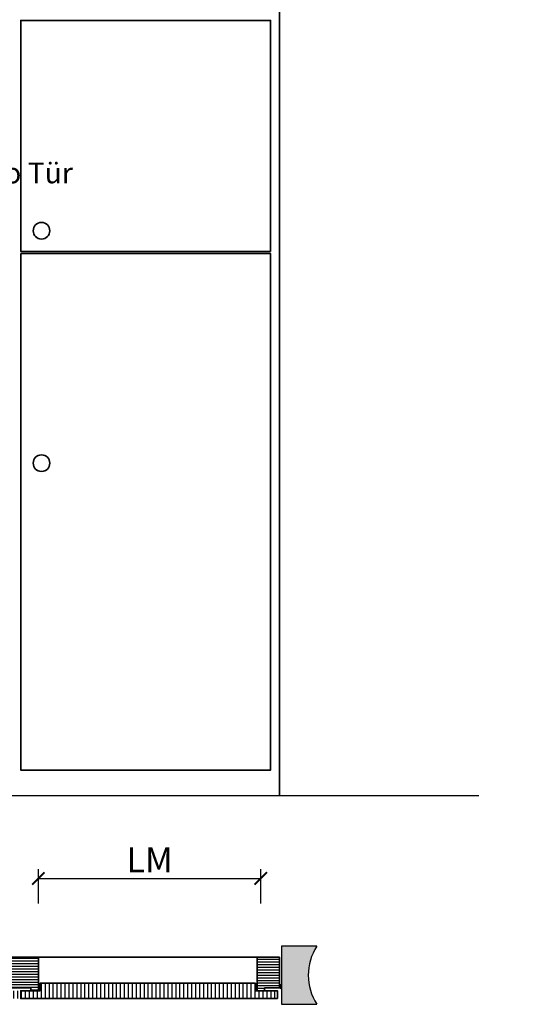
# Model space of a CAD drawing. Units: millimetres. Extents: x -212 to 14911, y -235 to 7165.
# Drawn here: x 2793 to 4005, y 3293 to 5664 of the extents above; entities that cross this region are included whole.
import ezdxf
from ezdxf import colors
from ezdxf.entities.mleader import LeaderData, LeaderLine
from ezdxf.math import Vec2, Vec3

# ---------------------------------------------------------------- set-up
doc = ezdxf.new("R2010")
doc.units = ezdxf.units.MM
doc.header["$PDMODE"] = 34
doc.header["$PDSIZE"] = 5
doc.layers.get('0').update_dxf_attribs({"true_color": 0x939598})
for name, color, linetype in [('Z_Bemaßung-Blau 0.10', 150, 'Continuous'), ('Z_Schraffur-Grau 0.10', 8, 'Continuous'), ('Z_Unsichtbar-Weiß 0.05', 255, 'Continuous'), ('Z_Wand-Grün 0.5', 3, 'Continuous')]:
    doc.layers.add(name, color=color, linetype=linetype)
doc.layers.add('Z_Kontur-Magenta 0.35', color=6, linetype='Continuous', lineweight=35)
doc.styles.add('DIN', font='txt', dxfattribs={"height": 2})
doc.styles.get("Standard").update_dxf_attribs({"font": 'txt', "height": 2.5})
doc.dimstyles.new('Bem_Automatisch', dxfattribs={"dimtxt": 2.5, "dimasz": 1, "dimexe": 0.75, "dimexo": 0.75, "dimgap": 0.5, "dimtad": 1, "dimdec": 0, "dimtxsty": 'Standard', "dimblk": 'ARCHTICK', "dimcen": 0, "dimclrd": 256, "dimclre": 256, "dimclrt": 256, "dimadec": 0, "dimazin": 0, "dimtfac": 1, "dimtdec": 0, "dimtmove": 1, "dimatfit": 2, "dimfxl": 2, "dimfxlon": 1, "dimtolj": 1, "dimtzin": 0, "dimlwd": -1, "dimlwe": -1, "dimarcsym": 0})

# ---------------------------------------------------------------- blocks, each defined once
blk = doc.blocks.new('_ArchTick')
at = {"color": 0, "linetype": 'ByBlock', "const_width": 0.15}
blk.add_lwpolyline([(-0.5, -0.5), (0.5, 0.5)], dxfattribs=at)
blk = doc.blocks.new('*D122')
at = {"layer": 'Defpoints', "color": 0, "transparency": 16777216}
for p in [(3373.4, 3596), (2838.2, 3366.5), (3373.4, 3366.5)]:
    blk.add_point(p, dxfattribs=at)
at = {"layer": 'Z_Bemaßung-Blau 0.10', "transparency": 16777216}
for p, q in [((2838.2, 3536), (2838.2, 3618.5)), ((3373.4, 3536), (3373.4, 3618.5)), ((2838.2, 3596), (3373.4, 3596))]:
    blk.add_line(p, q, dxfattribs=at)
at = {"layer": 'Z_Bemaßung-Blau 0.10', "transparency": 16777216, "xscale": 30, "yscale": 30, "zscale": 30, "rotation": 180}
blk.add_blockref('_ArchTick', (2838.2, 3596), dxfattribs=at)
at = {"layer": 'Z_Bemaßung-Blau 0.10', "transparency": 16777216, "xscale": 30, "yscale": 30, "zscale": 30}
blk.add_blockref('_ArchTick', (3373.4, 3596), dxfattribs=at)
at = {"layer": 'Z_Bemaßung-Blau 0.10', "transparency": 16777216, "insert": (3105.8, 3641), "char_height": 60, "attachment_point": 5, "style": 'DIN'}
blk.add_mtext('\\A1;LM', dxfattribs=at)

msp = doc.modelspace()

# ---------------------------------------------------------------- hatches: boundary and pattern name
at = {"layer": 'Z_Schraffur-Grau 0.10'}
h = msp.add_hatch(dxfattribs=at)
h.set_pattern_fill('ANSI35', color=256, scale=4, style=0)
h.set_pattern_definition([(45, (-211.996, -234.555), (-17.96051, 17.96051), []), (45, (-194.035, -234.555), (-17.96051, 17.96051), [31.75, -6.35, 0, -6.35])])
h.paths.add_polyline_path([(912.9, 3433), (827.9, 3433, -0.296282), (827.9, 3293.2), (912.9, 3293.2)])
h.paths.add_polyline_path([(3508.4, 3433), (3423.4, 3433), (3423.4, 3293.2), (3508.4, 3293.2, -0.296282)])
h = msp.add_hatch(dxfattribs=at)
h.set_pattern_fill('ANSI31', color=256, scale=2, angle=135, style=0)
h.set_pattern_definition([(180, (-1468.24, 423.537), (-1e-15, -6.35), [])])
h.paths.add_polyline_path([(971.9, 3407), (917.9, 3407), (917.9, 3333), (953.9, 3333), (953.9, 3326), (971.9, 3326)])
h.paths.add_polyline_path([(2213.1, 3407), (2159.1, 3407), (2123.1, 3407), (2123.1, 3326), (2141.1, 3326), (2141.1, 3333), (2177.1, 3333), (2195.1, 3333), (2195.1, 3326), (2213.1, 3326)])
h.paths.add_polyline_path([(3418.4, 3407), (3364.4, 3407), (3364.4, 3326), (3382.4, 3326), (3382.4, 3333), (3418.4, 3333)])
h = msp.add_hatch(dxfattribs=at)
h.set_pattern_fill('ANSI31', color=256, scale=2, angle=135, style=0)
h.set_pattern_definition([(180, (-211.9955, -234.555), (-4e-16, -6.35), [])])
h.paths.add_polyline_path([(2838.2, 3407), (2748.2, 3407), (2748.2, 3326), (2766.2, 3326), (2766.2, 3333), (2820.2, 3333), (2820.2, 3326), (2838.2, 3326)])
h = msp.add_hatch(dxfattribs=at)
h.set_pattern_fill('ANSI31', color=256, scale=3, angle=45, style=0)
h.set_pattern_definition([(90, (-211.9955, -234.555), (-9.525, 0), [])])
h.paths.add_polyline_path([(2744.2, 3344), (2217.1, 3344), (2217.1, 3326), (2170.6, 3326), (2170.6, 3307), (2790.7, 3307), (2790.7, 3326), (2744.2, 3326)])
h.paths.add_polyline_path([(3360.4, 3344), (2842.2, 3344), (2842.2, 3326), (2795.7, 3326), (2795.7, 3307), (3413.4, 3307), (3413.4, 3326), (3360.4, 3326)])
h = msp.add_hatch(dxfattribs=at)
h.set_pattern_fill('ACAD_ISO07W100', color=256, scale=0.1, angle=135)
h.set_pattern_definition([(135, (-1097.6864, 2893.6807), (-0.35355339, -0.35355339), [0.05, -0.3])])
h.paths.add_polyline_path([(3423.4, 3340.6), (3423.4, 3330.7), (3418.4, 3333), (3418.4, 3334), (3418.4, 3340.6)])

# ---------------------------------------------------------------- linework, layer by layer
at = {"layer": 'Z_Kontur-Magenta 0.35'}
for p, q in [((3397, 5661.8), (2896.8, 5661.8)), ((3397, 3857.1), (2896.8, 3857.1))]:
    msp.add_line(p, q, dxfattribs=at)
at = {"layer": 'Z_Kontur-Magenta 0.35', "ltscale": 2}
for p, q in [((2213.1, 3407), (3364.4, 3407)), ((3364.4, 3326), (3364.4, 3407)), ((3418.4, 3407), (3364.4, 3407)), ((3418.4, 3333), (3418.4, 3407)), ((3382.4, 3326), (3364.4, 3326)), ((3382.4, 3333), (3382.4, 3326)), ((3382.4, 3333), (3418.4, 3333))]:
    msp.add_line(p, q, dxfattribs=at)
at = {"layer": 'Z_Kontur-Magenta 0.35'}
msp.add_lwpolyline([(3418.4, 3796), (3418.4, 6039), (917.9, 6039), (917.9, 3796)], dxfattribs=at)
for points in [[(3397, 5105.6), (3397, 5661.8), (2795.7, 5661.8), (2795.7, 5105.6)], [(2795.7, 5100.6), (2795.7, 3857.1), (3397, 3857.1), (3397, 5100.6)]]:
    msp.add_lwpolyline(points, close=True, dxfattribs=at)
at = {"layer": 'Z_Kontur-Magenta 0.35', "ltscale": 2}
for points in [[(2748.2, 3407), (2748.2, 3326), (2766.2, 3326), (2766.2, 3333), (2820.2, 3333), (2820.2, 3326), (2838.2, 3326), (2838.2, 3407)], [(3413.4, 3307), (3413.4, 3326), (3360.4, 3326), (3360.4, 3344), (2842.2, 3344), (2842.2, 3326), (2795.7, 3326), (2795.7, 3307)]]:
    msp.add_lwpolyline(points, close=True, dxfattribs=at)
at = {"layer": 'Z_Kontur-Magenta 0.35'}
for centre in [(2845.7, 5155.6), (2845.7, 4596)]:
    msp.add_circle(centre, 20, dxfattribs=at)
at = {"layer": 'Z_Schraffur-Grau 0.10'}
for p, q in [((3418.4, 3340.6), (3423.4, 3340.6)), ((3418.4, 3333), (3423.4, 3330.7))]:
    msp.add_line(p, q, dxfattribs=at)
at = {"layer": 'Z_Unsichtbar-Weiß 0.05'}
msp.add_arc((3616, 3363.1), 128.3, 146.9928, 213.0072, dxfattribs=at)
at = {"layer": 'Z_Wand-Grün 0.5'}
for p, q in [((817.9, 3796), (3797.9, 3796)), ((3797.9, 3796), (3897.9, 3796))]:
    msp.add_line(p, q, dxfattribs=at)
msp.add_lwpolyline([(3508.4, 3433), (3423.4, 3433), (3423.4, 3293.2), (3508.4, 3293.2)], dxfattribs=at)

# ---------------------------------------------------------------- dimensions: what is measured, and where the dimension line sits
at = {"layer": 'Z_Bemaßung-Blau 0.10'}
dim = msp.add_linear_dim(base=(3373.4, 3596), p1=(2838.2, 3366.5), p2=(3373.4, 3366.5), text='LM', dimstyle='Bem_Automatisch', override={"dimtxsty": 'DIN'}, dxfattribs=at)
dim.commit()
dim.dimension.update_dxf_attribs({"geometry": '*D122', "text_midpoint": (3105.8, 3641)})

# ---------------------------------------------------------------- leaders
ml = msp.add_multileader_mtext('Standard', dxfattribs=at)
ml.set_content('optionales\\PGlas\\P1 Auschnitt pro Tür', color=256, style='DIN')
ml.set_leader_properties()
ml.build(insert=Vec2(0, 0))
ml.multileader.update_dxf_attribs({"arrow_head_size": 75, "scale": 30})
ctx = ml.context
ctx.base_point, ctx.scale, ctx.char_height, ctx.arrow_head_size, ctx.landing_gap_size, ctx.plane_origin = Vec3(2255.9, 5453.7), 30, 50, 75, 60, Vec3(1855.6, 5400.6)
notes = []
notes.append((ctx, [(0, (1, 1, 0), (2145.9, 5453.7), (1, 0), 110, [(0, [(1855.6, 5400.6)], 0, [])])]))
ctx.mtext.insert, ctx.mtext.width, ctx.mtext.flow_direction = Vec3(2315.9, 5486.4), 409.402, 5
for ctx, leaders in notes:
    for number, flags, end, landing, length, lines in leaders:
        leader = LeaderData()
        leader.index, (leader.has_last_leader_line, leader.has_dogleg_vector, leader.attachment_direction) = number, flags
        leader.last_leader_point, leader.dogleg_vector, leader.dogleg_length = Vec3(end), Vec3(landing), length
        for number, points, colour, breaks in lines:
            line = LeaderLine()
            line.index, line.vertices, line.color, line.breaks = number, Vec3.list(points), colors.encode_raw_color(colour), breaks
            leader.lines.append(line)
        ctx.leaders.append(leader)

doc.saveas('drawing.dxf')
